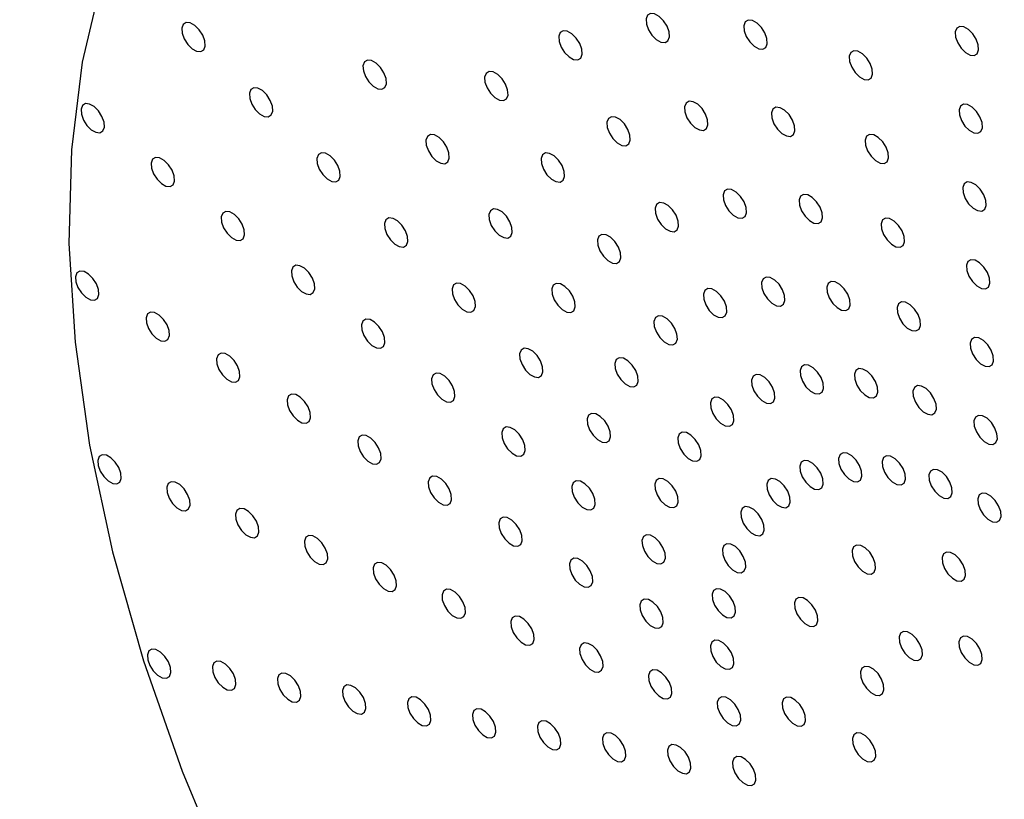
# Model space of a CAD drawing. Units: millimetres. Extents: x 0 to 21001, y 1 to 14850.
# Drawn here: x 12400 to 12474, y 10099 to 10158 of the extents above; entities that cross this region are included whole.
import ezdxf

# ---------------------------------------------------------------- set-up
doc = ezdxf.new("R2010")
doc.units = ezdxf.units.MM
doc.header["$LTSCALE"] = 50

msp = doc.modelspace()

# ---------------------------------------------------------------- linework, layer by layer
at = {"color": 7, "linetype": 'Continuous', "flags": 128}
for points in [[(12406.095, 10160.913), (12404.646, 10154.807), (12403.829, 10148.181), (12403.651, 10141.097), (12404.113, 10133.619), (12405.212, 10125.815), (12406.938, 10117.754), (12409.274, 10109.51), (12412.199, 10101.158), (12415.688, 10092.774), (12419.709, 10084.433), (12424.224, 10076.21), (12429.194, 10068.181), (12434.573, 10060.418), (12440.313, 10052.991), (12446.361, 10045.968), (12452.663, 10039.412), (12459.162, 10033.382), (12465.799, 10027.934)], [(12448.068, 10156.516), (12448.414, 10156.322), (12448.725, 10156.292), (12448.951, 10156.429), (12449.06, 10156.712), (12449.034, 10157.099), (12448.877, 10157.531), (12448.614, 10157.941), (12448.284, 10158.268), (12447.938, 10158.462), (12447.627, 10158.492), (12447.401, 10158.355), (12447.292, 10158.072), (12447.318, 10157.685), (12447.475, 10157.253), (12447.738, 10156.842), (12448.068, 10156.516)], [(12412.956, 10155.825), (12413.302, 10155.632), (12413.612, 10155.601), (12413.839, 10155.738), (12413.948, 10156.022), (12413.922, 10156.409), (12413.765, 10156.84), (12413.502, 10157.251), (12413.172, 10157.578), (12412.825, 10157.771), (12412.515, 10157.802), (12412.289, 10157.665), (12412.18, 10157.381), (12412.206, 10156.994), (12412.362, 10156.562), (12412.626, 10156.152), (12412.956, 10155.825)], [(12455.467, 10156.006), (12455.813, 10155.812), (12456.123, 10155.782), (12456.35, 10155.919), (12456.458, 10156.202), (12456.433, 10156.59), (12456.276, 10157.021), (12456.013, 10157.432), (12455.683, 10157.758), (12455.336, 10157.952), (12455.026, 10157.982), (12454.799, 10157.845), (12454.691, 10157.562), (12454.717, 10157.175), (12454.873, 10156.743), (12455.137, 10156.333), (12455.467, 10156.006)], [(12441.466, 10155.207), (12441.812, 10155.014), (12442.122, 10154.983), (12442.349, 10155.12), (12442.457, 10155.404), (12442.432, 10155.791), (12442.275, 10156.223), (12442.012, 10156.633), (12441.682, 10156.96), (12441.335, 10157.153), (12441.025, 10157.184), (12440.798, 10157.047), (12440.69, 10156.763), (12440.716, 10156.376), (12440.872, 10155.945), (12441.136, 10155.534), (12441.466, 10155.207)], [(12471.454, 10155.534), (12471.801, 10155.341), (12472.111, 10155.31), (12472.337, 10155.447), (12472.446, 10155.731), (12472.42, 10156.118), (12472.264, 10156.549), (12472, 10156.96), (12471.67, 10157.287), (12471.324, 10157.48), (12471.014, 10157.511), (12470.787, 10157.374), (12470.678, 10157.09), (12470.704, 10156.703), (12470.861, 10156.271), (12471.124, 10155.861), (12471.454, 10155.534)], [(12463.437, 10153.693), (12463.783, 10153.5), (12464.093, 10153.469), (12464.32, 10153.606), (12464.429, 10153.89), (12464.403, 10154.277), (12464.246, 10154.709), (12463.983, 10155.119), (12463.653, 10155.446), (12463.306, 10155.639), (12462.996, 10155.67), (12462.77, 10155.533), (12462.661, 10155.249), (12462.687, 10154.862), (12462.843, 10154.431), (12463.107, 10154.02), (12463.437, 10153.693)], [(12426.66, 10152.979), (12427.007, 10152.786), (12427.317, 10152.755), (12427.544, 10152.892), (12427.652, 10153.176), (12427.626, 10153.563), (12427.47, 10153.995), (12427.207, 10154.405), (12426.877, 10154.732), (12426.53, 10154.925), (12426.22, 10154.956), (12425.993, 10154.819), (12425.885, 10154.535), (12425.911, 10154.148), (12426.067, 10153.717), (12426.33, 10153.306), (12426.66, 10152.979)], [(12435.86, 10152.121), (12436.207, 10151.927), (12436.517, 10151.897), (12436.743, 10152.034), (12436.852, 10152.317), (12436.826, 10152.704), (12436.67, 10153.136), (12436.406, 10153.546), (12436.076, 10153.873), (12435.73, 10154.066), (12435.42, 10154.097), (12435.193, 10153.96), (12435.084, 10153.676), (12435.11, 10153.289), (12435.267, 10152.858), (12435.53, 10152.447), (12435.86, 10152.121)], [(12418.066, 10150.896), (12418.412, 10150.703), (12418.723, 10150.672), (12418.949, 10150.809), (12419.058, 10151.093), (12419.032, 10151.48), (12418.875, 10151.911), (12418.612, 10152.322), (12418.282, 10152.649), (12417.936, 10152.842), (12417.625, 10152.873), (12417.399, 10152.736), (12417.29, 10152.452), (12417.316, 10152.065), (12417.473, 10151.633), (12417.736, 10151.223), (12418.066, 10150.896)], [(12405.334, 10149.691), (12405.681, 10149.498), (12405.991, 10149.467), (12406.218, 10149.604), (12406.326, 10149.888), (12406.3, 10150.275), (12406.144, 10150.706), (12405.881, 10151.117), (12405.551, 10151.444), (12405.204, 10151.637), (12404.894, 10151.668), (12404.667, 10151.531), (12404.559, 10151.247), (12404.585, 10150.86), (12404.741, 10150.428), (12405.004, 10150.018), (12405.334, 10149.691)], [(12450.98, 10149.867), (12451.326, 10149.674), (12451.637, 10149.643), (12451.863, 10149.78), (12451.972, 10150.064), (12451.946, 10150.451), (12451.79, 10150.882), (12451.526, 10151.293), (12451.196, 10151.619), (12450.85, 10151.813), (12450.54, 10151.843), (12450.313, 10151.706), (12450.204, 10151.423), (12450.23, 10151.036), (12450.387, 10150.604), (12450.65, 10150.194), (12450.98, 10149.867)], [(12471.736, 10149.649), (12472.083, 10149.455), (12472.393, 10149.425), (12472.62, 10149.562), (12472.728, 10149.845), (12472.702, 10150.232), (12472.546, 10150.664), (12472.283, 10151.074), (12471.953, 10151.401), (12471.606, 10151.594), (12471.296, 10151.625), (12471.069, 10151.488), (12470.961, 10151.204), (12470.987, 10150.817), (12471.143, 10150.386), (12471.406, 10149.975), (12471.736, 10149.649)], [(12457.557, 10149.414), (12457.903, 10149.22), (12458.213, 10149.19), (12458.44, 10149.327), (12458.549, 10149.61), (12458.523, 10149.997), (12458.366, 10150.429), (12458.103, 10150.84), (12457.773, 10151.166), (12457.426, 10151.36), (12457.116, 10151.39), (12456.889, 10151.253), (12456.781, 10150.97), (12456.807, 10150.583), (12456.963, 10150.151), (12457.227, 10149.741), (12457.557, 10149.414)], [(12445.111, 10148.704), (12445.458, 10148.511), (12445.768, 10148.48), (12445.995, 10148.617), (12446.103, 10148.901), (12446.077, 10149.288), (12445.921, 10149.719), (12445.657, 10150.13), (12445.327, 10150.456), (12444.981, 10150.65), (12444.671, 10150.68), (12444.444, 10150.543), (12444.335, 10150.26), (12444.361, 10149.873), (12444.518, 10149.441), (12444.781, 10149.031), (12445.111, 10148.704)], [(12464.641, 10147.358), (12464.988, 10147.165), (12465.298, 10147.134), (12465.525, 10147.271), (12465.633, 10147.555), (12465.607, 10147.942), (12465.451, 10148.374), (12465.187, 10148.784), (12464.857, 10149.111), (12464.511, 10149.304), (12464.201, 10149.335), (12463.974, 10149.198), (12463.865, 10148.914), (12463.891, 10148.527), (12464.048, 10148.096), (12464.311, 10147.685), (12464.641, 10147.358)], [(12431.422, 10147.349), (12431.769, 10147.156), (12432.079, 10147.125), (12432.305, 10147.262), (12432.414, 10147.546), (12432.388, 10147.933), (12432.232, 10148.364), (12431.968, 10148.775), (12431.638, 10149.102), (12431.292, 10149.295), (12430.982, 10149.326), (12430.755, 10149.189), (12430.646, 10148.905), (12430.672, 10148.518), (12430.829, 10148.086), (12431.092, 10147.676), (12431.422, 10147.349)], [(12423.176, 10145.967), (12423.523, 10145.774), (12423.833, 10145.743), (12424.059, 10145.88), (12424.168, 10146.164), (12424.142, 10146.551), (12423.986, 10146.982), (12423.722, 10147.393), (12423.392, 10147.72), (12423.046, 10147.913), (12422.736, 10147.944), (12422.509, 10147.807), (12422.4, 10147.523), (12422.426, 10147.136), (12422.583, 10146.704), (12422.846, 10146.294), (12423.176, 10145.967)], [(12440.129, 10145.96), (12440.475, 10145.767), (12440.785, 10145.736), (12441.012, 10145.873), (12441.121, 10146.157), (12441.095, 10146.544), (12440.938, 10146.975), (12440.675, 10147.386), (12440.345, 10147.713), (12439.998, 10147.906), (12439.688, 10147.937), (12439.462, 10147.8), (12439.353, 10147.516), (12439.379, 10147.129), (12439.535, 10146.697), (12439.799, 10146.287), (12440.129, 10145.96)], [(12410.638, 10145.613), (12410.984, 10145.42), (12411.294, 10145.389), (12411.521, 10145.526), (12411.63, 10145.81), (12411.604, 10146.197), (12411.447, 10146.628), (12411.184, 10147.039), (12410.854, 10147.366), (12410.507, 10147.559), (12410.197, 10147.59), (12409.971, 10147.453), (12409.862, 10147.169), (12409.888, 10146.782), (12410.044, 10146.351), (12410.308, 10145.94), (12410.638, 10145.613)], [(12472.019, 10143.763), (12472.365, 10143.569), (12472.675, 10143.539), (12472.902, 10143.676), (12473.011, 10143.959), (12472.985, 10144.347), (12472.828, 10144.778), (12472.565, 10145.189), (12472.235, 10145.515), (12471.888, 10145.709), (12471.578, 10145.739), (12471.352, 10145.602), (12471.243, 10145.319), (12471.269, 10144.932), (12471.425, 10144.5), (12471.689, 10144.09), (12472.019, 10143.763)], [(12453.892, 10143.218), (12454.239, 10143.025), (12454.549, 10142.994), (12454.776, 10143.131), (12454.884, 10143.415), (12454.858, 10143.802), (12454.702, 10144.234), (12454.438, 10144.644), (12454.108, 10144.971), (12453.762, 10145.164), (12453.452, 10145.195), (12453.225, 10145.058), (12453.116, 10144.774), (12453.142, 10144.387), (12453.299, 10143.956), (12453.562, 10143.545), (12453.892, 10143.218)], [(12448.757, 10142.201), (12449.104, 10142.007), (12449.414, 10141.977), (12449.64, 10142.114), (12449.749, 10142.397), (12449.723, 10142.784), (12449.567, 10143.216), (12449.303, 10143.626), (12448.973, 10143.953), (12448.627, 10144.147), (12448.317, 10144.177), (12448.09, 10144.04), (12447.981, 10143.757), (12448.007, 10143.37), (12448.164, 10142.938), (12448.427, 10142.527), (12448.757, 10142.201)], [(12459.647, 10142.822), (12459.993, 10142.628), (12460.303, 10142.598), (12460.53, 10142.735), (12460.639, 10143.018), (12460.613, 10143.405), (12460.456, 10143.837), (12460.193, 10144.247), (12459.863, 10144.574), (12459.516, 10144.768), (12459.206, 10144.798), (12458.98, 10144.661), (12458.871, 10144.378), (12458.897, 10143.991), (12459.053, 10143.559), (12459.317, 10143.149), (12459.647, 10142.822)], [(12415.941, 10141.535), (12416.288, 10141.342), (12416.598, 10141.311), (12416.824, 10141.448), (12416.933, 10141.732), (12416.907, 10142.119), (12416.751, 10142.551), (12416.487, 10142.961), (12416.157, 10143.288), (12415.811, 10143.481), (12415.501, 10143.512), (12415.274, 10143.375), (12415.165, 10143.091), (12415.191, 10142.704), (12415.348, 10142.273), (12415.611, 10141.862), (12415.941, 10141.535)], [(12436.184, 10141.719), (12436.53, 10141.526), (12436.84, 10141.495), (12437.067, 10141.632), (12437.176, 10141.916), (12437.15, 10142.303), (12436.993, 10142.734), (12436.73, 10143.145), (12436.4, 10143.471), (12436.053, 10143.665), (12435.743, 10143.695), (12435.517, 10143.558), (12435.408, 10143.275), (12435.434, 10142.888), (12435.59, 10142.456), (12435.854, 10142.046), (12436.184, 10141.719)], [(12428.286, 10141.038), (12428.633, 10140.845), (12428.943, 10140.814), (12429.169, 10140.951), (12429.278, 10141.235), (12429.252, 10141.622), (12429.096, 10142.053), (12428.832, 10142.464), (12428.502, 10142.791), (12428.156, 10142.984), (12427.846, 10143.015), (12427.619, 10142.878), (12427.51, 10142.594), (12427.536, 10142.207), (12427.693, 10141.775), (12427.956, 10141.365), (12428.286, 10141.038)], [(12465.846, 10141.023), (12466.192, 10140.83), (12466.502, 10140.799), (12466.729, 10140.936), (12466.838, 10141.22), (12466.812, 10141.607), (12466.655, 10142.038), (12466.392, 10142.449), (12466.062, 10142.776), (12465.715, 10142.969), (12465.405, 10143), (12465.179, 10142.863), (12465.07, 10142.579), (12465.096, 10142.192), (12465.252, 10141.76), (12465.516, 10141.35), (12465.846, 10141.023)], [(12444.397, 10139.8), (12444.744, 10139.606), (12445.054, 10139.576), (12445.281, 10139.713), (12445.389, 10139.996), (12445.363, 10140.383), (12445.207, 10140.815), (12444.943, 10141.226), (12444.613, 10141.552), (12444.267, 10141.746), (12443.957, 10141.776), (12443.73, 10141.639), (12443.622, 10141.356), (12443.647, 10140.969), (12443.804, 10140.537), (12444.067, 10140.127), (12444.397, 10139.8)], [(12472.301, 10137.877), (12472.648, 10137.684), (12472.958, 10137.653), (12473.184, 10137.79), (12473.293, 10138.074), (12473.267, 10138.461), (12473.111, 10138.892), (12472.847, 10139.303), (12472.517, 10139.63), (12472.171, 10139.823), (12471.861, 10139.854), (12471.634, 10139.717), (12471.525, 10139.433), (12471.551, 10139.046), (12471.708, 10138.614), (12471.971, 10138.204), (12472.301, 10137.877)], [(12404.918, 10137.018), (12405.265, 10136.824), (12405.575, 10136.794), (12405.801, 10136.931), (12405.91, 10137.214), (12405.884, 10137.601), (12405.728, 10138.033), (12405.464, 10138.443), (12405.134, 10138.77), (12404.788, 10138.963), (12404.478, 10138.994), (12404.251, 10138.857), (12404.142, 10138.574), (12404.168, 10138.186), (12404.325, 10137.755), (12404.588, 10137.344), (12404.918, 10137.018)], [(12421.244, 10137.457), (12421.591, 10137.264), (12421.901, 10137.233), (12422.128, 10137.37), (12422.236, 10137.654), (12422.21, 10138.041), (12422.054, 10138.473), (12421.791, 10138.883), (12421.461, 10139.21), (12421.114, 10139.403), (12420.804, 10139.434), (12420.577, 10139.297), (12420.469, 10139.013), (12420.494, 10138.626), (12420.651, 10138.195), (12420.914, 10137.784), (12421.244, 10137.457)], [(12456.804, 10136.57), (12457.151, 10136.376), (12457.461, 10136.346), (12457.688, 10136.483), (12457.796, 10136.766), (12457.77, 10137.153), (12457.614, 10137.585), (12457.351, 10137.995), (12457.021, 10138.322), (12456.674, 10138.515), (12456.364, 10138.546), (12456.137, 10138.409), (12456.029, 10138.125), (12456.054, 10137.738), (12456.211, 10137.307), (12456.474, 10136.896), (12456.804, 10136.57)], [(12461.737, 10136.23), (12462.083, 10136.036), (12462.393, 10136.006), (12462.62, 10136.143), (12462.729, 10136.426), (12462.703, 10136.813), (12462.546, 10137.245), (12462.283, 10137.655), (12461.953, 10137.982), (12461.606, 10138.176), (12461.296, 10138.206), (12461.07, 10138.069), (12460.961, 10137.786), (12460.987, 10137.399), (12461.143, 10136.967), (12461.407, 10136.557), (12461.737, 10136.23)], [(12433.396, 10136.109), (12433.743, 10135.916), (12434.053, 10135.885), (12434.28, 10136.022), (12434.388, 10136.306), (12434.362, 10136.693), (12434.206, 10137.124), (12433.942, 10137.535), (12433.612, 10137.862), (12433.266, 10138.055), (12432.956, 10138.086), (12432.729, 10137.949), (12432.62, 10137.665), (12432.646, 10137.278), (12432.803, 10136.846), (12433.066, 10136.436), (12433.396, 10136.109)], [(12440.945, 10136.089), (12441.292, 10135.895), (12441.602, 10135.865), (12441.829, 10136.002), (12441.937, 10136.285), (12441.912, 10136.672), (12441.755, 10137.104), (12441.492, 10137.514), (12441.162, 10137.841), (12440.815, 10138.035), (12440.505, 10138.065), (12440.278, 10137.928), (12440.17, 10137.645), (12440.196, 10137.258), (12440.352, 10136.826), (12440.615, 10136.416), (12440.945, 10136.089)], [(12452.403, 10135.697), (12452.749, 10135.504), (12453.059, 10135.473), (12453.286, 10135.61), (12453.395, 10135.894), (12453.369, 10136.281), (12453.212, 10136.713), (12452.949, 10137.123), (12452.619, 10137.45), (12452.272, 10137.643), (12451.962, 10137.674), (12451.736, 10137.537), (12451.627, 10137.253), (12451.653, 10136.866), (12451.809, 10136.435), (12452.073, 10136.024), (12452.403, 10135.697)], [(12467.05, 10134.688), (12467.397, 10134.495), (12467.707, 10134.464), (12467.934, 10134.601), (12468.042, 10134.885), (12468.016, 10135.272), (12467.86, 10135.703), (12467.596, 10136.114), (12467.266, 10136.441), (12466.92, 10136.634), (12466.61, 10136.665), (12466.383, 10136.528), (12466.275, 10136.244), (12466.3, 10135.857), (12466.457, 10135.425), (12466.72, 10135.015), (12467.05, 10134.688)], [(12410.253, 10133.915), (12410.6, 10133.721), (12410.91, 10133.691), (12411.137, 10133.827), (12411.245, 10134.111), (12411.219, 10134.498), (12411.063, 10134.93), (12410.8, 10135.34), (12410.47, 10135.667), (12410.123, 10135.86), (12409.813, 10135.891), (12409.586, 10135.754), (12409.478, 10135.47), (12409.504, 10135.083), (12409.66, 10134.652), (12409.923, 10134.241), (12410.253, 10133.915)], [(12426.548, 10133.379), (12426.894, 10133.186), (12427.204, 10133.155), (12427.431, 10133.292), (12427.54, 10133.576), (12427.514, 10133.963), (12427.357, 10134.395), (12427.094, 10134.805), (12426.764, 10135.132), (12426.417, 10135.325), (12426.107, 10135.356), (12425.88, 10135.219), (12425.772, 10134.935), (12425.798, 10134.548), (12425.954, 10134.117), (12426.218, 10133.706), (12426.548, 10133.379)], [(12448.666, 10133.64), (12449.012, 10133.446), (12449.323, 10133.416), (12449.549, 10133.552), (12449.658, 10133.836), (12449.632, 10134.223), (12449.475, 10134.655), (12449.212, 10135.065), (12448.882, 10135.392), (12448.536, 10135.585), (12448.225, 10135.616), (12447.999, 10135.479), (12447.89, 10135.195), (12447.916, 10134.808), (12448.073, 10134.377), (12448.336, 10133.966), (12448.666, 10133.64)], [(12472.583, 10131.991), (12472.93, 10131.798), (12473.24, 10131.768), (12473.467, 10131.904), (12473.575, 10132.188), (12473.549, 10132.575), (12473.393, 10133.007), (12473.13, 10133.417), (12472.8, 10133.744), (12472.453, 10133.937), (12472.143, 10133.968), (12471.916, 10133.831), (12471.808, 10133.547), (12471.834, 10133.16), (12471.99, 10132.729), (12472.253, 10132.318), (12472.583, 10131.991)], [(12438.506, 10131.18), (12438.853, 10130.987), (12439.163, 10130.956), (12439.39, 10131.093), (12439.498, 10131.377), (12439.472, 10131.764), (12439.316, 10132.195), (12439.053, 10132.606), (12438.723, 10132.933), (12438.376, 10133.126), (12438.066, 10133.157), (12437.839, 10133.02), (12437.731, 10132.736), (12437.757, 10132.349), (12437.913, 10131.917), (12438.176, 10131.507), (12438.506, 10131.18)], [(12415.589, 10130.811), (12415.935, 10130.618), (12416.245, 10130.587), (12416.472, 10130.724), (12416.581, 10131.008), (12416.555, 10131.395), (12416.398, 10131.827), (12416.135, 10132.237), (12415.805, 10132.564), (12415.458, 10132.757), (12415.148, 10132.788), (12414.922, 10132.651), (12414.813, 10132.367), (12414.839, 10131.98), (12414.995, 10131.549), (12415.259, 10131.138), (12415.589, 10130.811)], [(12445.707, 10130.459), (12446.054, 10130.265), (12446.364, 10130.235), (12446.591, 10130.372), (12446.699, 10130.655), (12446.673, 10131.042), (12446.517, 10131.474), (12446.253, 10131.884), (12445.923, 10132.211), (12445.577, 10132.404), (12445.267, 10132.435), (12445.04, 10132.298), (12444.931, 10132.014), (12444.957, 10131.627), (12445.114, 10131.196), (12445.377, 10130.785), (12445.707, 10130.459)], [(12459.717, 10129.921), (12460.063, 10129.727), (12460.373, 10129.697), (12460.6, 10129.834), (12460.708, 10130.117), (12460.683, 10130.505), (12460.526, 10130.936), (12460.263, 10131.347), (12459.933, 10131.673), (12459.586, 10131.867), (12459.276, 10131.897), (12459.049, 10131.76), (12458.941, 10131.477), (12458.967, 10131.09), (12459.123, 10130.658), (12459.387, 10130.248), (12459.717, 10129.921)], [(12463.827, 10129.638), (12464.173, 10129.444), (12464.484, 10129.414), (12464.71, 10129.551), (12464.819, 10129.834), (12464.793, 10130.221), (12464.636, 10130.653), (12464.373, 10131.063), (12464.043, 10131.39), (12463.697, 10131.584), (12463.386, 10131.614), (12463.16, 10131.477), (12463.051, 10131.194), (12463.077, 10130.807), (12463.234, 10130.375), (12463.497, 10129.964), (12463.827, 10129.638)], [(12431.851, 10129.301), (12432.197, 10129.108), (12432.508, 10129.077), (12432.734, 10129.214), (12432.843, 10129.498), (12432.817, 10129.885), (12432.66, 10130.317), (12432.397, 10130.727), (12432.067, 10131.054), (12431.721, 10131.247), (12431.41, 10131.278), (12431.184, 10131.141), (12431.075, 10130.857), (12431.101, 10130.47), (12431.258, 10130.039), (12431.521, 10129.628), (12431.851, 10129.301)], [(12456.049, 10129.194), (12456.395, 10129.001), (12456.705, 10128.97), (12456.932, 10129.107), (12457.041, 10129.391), (12457.015, 10129.778), (12456.858, 10130.209), (12456.595, 10130.62), (12456.265, 10130.946), (12455.918, 10131.14), (12455.608, 10131.17), (12455.381, 10131.034), (12455.273, 10130.75), (12455.299, 10130.363), (12455.455, 10129.931), (12455.719, 10129.521), (12456.049, 10129.194)], [(12468.255, 10128.353), (12468.601, 10128.16), (12468.911, 10128.129), (12469.138, 10128.266), (12469.247, 10128.55), (12469.221, 10128.937), (12469.064, 10129.368), (12468.801, 10129.779), (12468.471, 10130.105), (12468.124, 10130.299), (12467.814, 10130.329), (12467.588, 10130.192), (12467.479, 10129.909), (12467.505, 10129.522), (12467.661, 10129.09), (12467.925, 10128.68), (12468.255, 10128.353)], [(12420.924, 10127.708), (12421.271, 10127.515), (12421.581, 10127.484), (12421.807, 10127.621), (12421.916, 10127.905), (12421.89, 10128.292), (12421.734, 10128.724), (12421.47, 10129.134), (12421.14, 10129.461), (12420.794, 10129.654), (12420.484, 10129.685), (12420.257, 10129.548), (12420.148, 10129.264), (12420.174, 10128.877), (12420.331, 10128.446), (12420.594, 10128.035), (12420.924, 10127.708)], [(12452.934, 10127.479), (12453.281, 10127.286), (12453.591, 10127.255), (12453.818, 10127.392), (12453.926, 10127.676), (12453.901, 10128.063), (12453.744, 10128.494), (12453.481, 10128.905), (12453.151, 10129.232), (12452.804, 10129.425), (12452.494, 10129.456), (12452.267, 10129.319), (12452.159, 10129.035), (12452.185, 10128.648), (12452.341, 10128.216), (12452.604, 10127.806), (12452.934, 10127.479)], [(12443.617, 10126.251), (12443.963, 10126.058), (12444.273, 10126.027), (12444.5, 10126.164), (12444.609, 10126.448), (12444.583, 10126.835), (12444.426, 10127.266), (12444.163, 10127.677), (12443.833, 10128.004), (12443.486, 10128.197), (12443.176, 10128.228), (12442.949, 10128.091), (12442.841, 10127.807), (12442.867, 10127.42), (12443.023, 10126.988), (12443.287, 10126.578), (12443.617, 10126.251)], [(12472.866, 10126.106), (12473.212, 10125.912), (12473.522, 10125.882), (12473.749, 10126.019), (12473.858, 10126.302), (12473.832, 10126.689), (12473.675, 10127.121), (12473.412, 10127.531), (12473.082, 10127.858), (12472.735, 10128.052), (12472.425, 10128.082), (12472.199, 10127.945), (12472.09, 10127.662), (12472.116, 10127.275), (12472.272, 10126.843), (12472.536, 10126.433), (12472.866, 10126.106)], [(12437.154, 10125.223), (12437.501, 10125.03), (12437.811, 10124.999), (12438.038, 10125.136), (12438.146, 10125.42), (12438.12, 10125.807), (12437.964, 10126.239), (12437.7, 10126.649), (12437.37, 10126.976), (12437.024, 10127.169), (12436.714, 10127.2), (12436.487, 10127.063), (12436.378, 10126.779), (12436.404, 10126.392), (12436.561, 10125.961), (12436.824, 10125.55), (12437.154, 10125.223)], [(12426.259, 10124.605), (12426.606, 10124.412), (12426.916, 10124.381), (12427.143, 10124.518), (12427.251, 10124.802), (12427.225, 10125.189), (12427.069, 10125.62), (12426.806, 10126.031), (12426.476, 10126.358), (12426.129, 10126.551), (12425.819, 10126.582), (12425.592, 10126.445), (12425.484, 10126.161), (12425.51, 10125.774), (12425.666, 10125.342), (12425.929, 10124.932), (12426.259, 10124.605)], [(12450.469, 10124.828), (12450.815, 10124.635), (12451.126, 10124.604), (12451.352, 10124.741), (12451.461, 10125.025), (12451.435, 10125.412), (12451.278, 10125.844), (12451.015, 10126.254), (12450.685, 10126.581), (12450.339, 10126.774), (12450.028, 10126.805), (12449.802, 10126.668), (12449.693, 10126.384), (12449.719, 10125.997), (12449.876, 10125.566), (12450.139, 10125.155), (12450.469, 10124.828)], [(12406.609, 10123.118), (12406.956, 10122.925), (12407.266, 10122.894), (12407.492, 10123.031), (12407.601, 10123.315), (12407.575, 10123.702), (12407.419, 10124.133), (12407.155, 10124.544), (12406.825, 10124.871), (12406.479, 10125.064), (12406.169, 10125.095), (12405.942, 10124.958), (12405.833, 10124.674), (12405.859, 10124.287), (12406.016, 10123.855), (12406.279, 10123.445), (12406.609, 10123.118)], [(12462.629, 10123.272), (12462.975, 10123.079), (12463.285, 10123.048), (12463.512, 10123.185), (12463.621, 10123.469), (12463.595, 10123.856), (12463.438, 10124.287), (12463.175, 10124.698), (12462.845, 10125.025), (12462.498, 10125.218), (12462.188, 10125.249), (12461.962, 10125.112), (12461.853, 10124.828), (12461.879, 10124.441), (12462.035, 10124.009), (12462.299, 10123.599), (12462.629, 10123.272)], [(12465.917, 10123.046), (12466.263, 10122.852), (12466.574, 10122.822), (12466.8, 10122.959), (12466.909, 10123.242), (12466.883, 10123.629), (12466.726, 10124.061), (12466.463, 10124.471), (12466.133, 10124.798), (12465.787, 10124.991), (12465.476, 10125.022), (12465.25, 10124.885), (12465.141, 10124.602), (12465.167, 10124.214), (12465.324, 10123.783), (12465.587, 10123.372), (12465.917, 10123.046)], [(12459.694, 10122.691), (12460.041, 10122.497), (12460.351, 10122.467), (12460.578, 10122.604), (12460.686, 10122.887), (12460.66, 10123.274), (12460.504, 10123.706), (12460.24, 10124.116), (12459.91, 10124.443), (12459.564, 10124.637), (12459.254, 10124.667), (12459.027, 10124.53), (12458.919, 10124.247), (12458.944, 10123.86), (12459.101, 10123.428), (12459.364, 10123.017), (12459.694, 10122.691)], [(12431.595, 10121.502), (12431.941, 10121.309), (12432.251, 10121.278), (12432.478, 10121.415), (12432.587, 10121.699), (12432.561, 10122.086), (12432.404, 10122.517), (12432.141, 10122.928), (12431.811, 10123.255), (12431.464, 10123.448), (12431.154, 10123.479), (12430.928, 10123.342), (12430.819, 10123.058), (12430.845, 10122.671), (12431.001, 10122.239), (12431.265, 10121.829), (12431.595, 10121.502)], [(12448.727, 10121.322), (12449.073, 10121.129), (12449.383, 10121.098), (12449.61, 10121.235), (12449.719, 10121.519), (12449.693, 10121.906), (12449.536, 10122.337), (12449.273, 10122.748), (12448.943, 10123.075), (12448.596, 10123.268), (12448.286, 10123.299), (12448.06, 10123.162), (12447.951, 10122.878), (12447.977, 10122.491), (12448.133, 10122.06), (12448.397, 10121.649), (12448.727, 10121.322)], [(12457.203, 10121.319), (12457.55, 10121.125), (12457.86, 10121.095), (12458.086, 10121.232), (12458.195, 10121.515), (12458.169, 10121.902), (12458.013, 10122.334), (12457.749, 10122.744), (12457.419, 10123.071), (12457.073, 10123.265), (12456.763, 10123.295), (12456.536, 10123.158), (12456.427, 10122.875), (12456.453, 10122.488), (12456.61, 10122.056), (12456.873, 10121.646), (12457.203, 10121.319)], [(12469.459, 10122.018), (12469.806, 10121.824), (12470.116, 10121.794), (12470.343, 10121.931), (12470.451, 10122.214), (12470.425, 10122.601), (12470.269, 10123.033), (12470.005, 10123.444), (12469.675, 10123.77), (12469.329, 10123.964), (12469.019, 10123.994), (12468.792, 10123.857), (12468.684, 10123.574), (12468.709, 10123.187), (12468.866, 10122.755), (12469.129, 10122.345), (12469.459, 10122.018)], [(12411.814, 10121.084), (12412.161, 10120.891), (12412.471, 10120.86), (12412.698, 10120.997), (12412.806, 10121.281), (12412.78, 10121.668), (12412.624, 10122.1), (12412.361, 10122.51), (12412.031, 10122.837), (12411.684, 10123.03), (12411.374, 10123.061), (12411.147, 10122.924), (12411.039, 10122.64), (12411.064, 10122.253), (12411.221, 10121.822), (12411.484, 10121.411), (12411.814, 10121.084)], [(12442.458, 10121.145), (12442.804, 10120.952), (12443.114, 10120.921), (12443.341, 10121.058), (12443.45, 10121.342), (12443.424, 10121.729), (12443.267, 10122.161), (12443.004, 10122.571), (12442.674, 10122.898), (12442.327, 10123.091), (12442.017, 10123.122), (12441.79, 10122.985), (12441.682, 10122.701), (12441.708, 10122.314), (12441.864, 10121.883), (12442.128, 10121.472), (12442.458, 10121.145)], [(12473.148, 10120.22), (12473.495, 10120.027), (12473.805, 10119.996), (12474.031, 10120.133), (12474.14, 10120.417), (12474.114, 10120.804), (12473.958, 10121.235), (12473.694, 10121.646), (12473.364, 10121.973), (12473.018, 10122.166), (12472.708, 10122.197), (12472.481, 10122.06), (12472.372, 10121.776), (12472.398, 10121.389), (12472.555, 10120.957), (12472.818, 10120.547), (12473.148, 10120.22)], [(12455.231, 10119.198), (12455.577, 10119.005), (12455.887, 10118.974), (12456.114, 10119.111), (12456.223, 10119.395), (12456.197, 10119.782), (12456.04, 10120.213), (12455.777, 10120.624), (12455.447, 10120.951), (12455.1, 10121.144), (12454.79, 10121.175), (12454.563, 10121.038), (12454.455, 10120.754), (12454.481, 10120.367), (12454.637, 10119.935), (12454.901, 10119.525), (12455.231, 10119.198)], [(12417.02, 10119.05), (12417.366, 10118.857), (12417.676, 10118.826), (12417.903, 10118.963), (12418.012, 10119.247), (12417.986, 10119.634), (12417.829, 10120.066), (12417.566, 10120.476), (12417.236, 10120.803), (12416.889, 10120.996), (12416.579, 10121.027), (12416.352, 10120.89), (12416.244, 10120.606), (12416.27, 10120.219), (12416.426, 10119.788), (12416.69, 10119.377), (12417.02, 10119.05)], [(12436.93, 10118.399), (12437.277, 10118.206), (12437.587, 10118.175), (12437.813, 10118.312), (12437.922, 10118.596), (12437.896, 10118.983), (12437.74, 10119.414), (12437.476, 10119.825), (12437.146, 10120.152), (12436.8, 10120.345), (12436.49, 10120.375), (12436.263, 10120.239), (12436.154, 10119.955), (12436.18, 10119.568), (12436.337, 10119.136), (12436.6, 10118.726), (12436.93, 10118.399)], [(12422.225, 10117.016), (12422.571, 10116.823), (12422.882, 10116.793), (12423.108, 10116.929), (12423.217, 10117.213), (12423.191, 10117.6), (12423.034, 10118.032), (12422.771, 10118.442), (12422.441, 10118.769), (12422.095, 10118.962), (12421.784, 10118.993), (12421.558, 10118.856), (12421.449, 10118.572), (12421.475, 10118.185), (12421.632, 10117.754), (12421.895, 10117.343), (12422.225, 10117.016)], [(12447.761, 10117.067), (12448.107, 10116.874), (12448.418, 10116.843), (12448.644, 10116.98), (12448.753, 10117.264), (12448.727, 10117.651), (12448.57, 10118.083), (12448.307, 10118.493), (12447.977, 10118.82), (12447.631, 10119.013), (12447.32, 10119.044), (12447.094, 10118.907), (12446.985, 10118.623), (12447.011, 10118.236), (12447.168, 10117.805), (12447.431, 10117.394), (12447.761, 10117.067)], [(12453.837, 10116.393), (12454.183, 10116.2), (12454.493, 10116.169), (12454.72, 10116.306), (12454.829, 10116.59), (12454.803, 10116.977), (12454.646, 10117.409), (12454.383, 10117.819), (12454.053, 10118.146), (12453.707, 10118.339), (12453.396, 10118.37), (12453.17, 10118.233), (12453.061, 10117.949), (12453.087, 10117.562), (12453.243, 10117.131), (12453.507, 10116.72), (12453.837, 10116.393)], [(12463.659, 10116.294), (12464.005, 10116.1), (12464.315, 10116.07), (12464.542, 10116.207), (12464.651, 10116.49), (12464.625, 10116.877), (12464.468, 10117.309), (12464.205, 10117.719), (12463.875, 10118.046), (12463.528, 10118.239), (12463.218, 10118.27), (12462.991, 10118.133), (12462.883, 10117.849), (12462.909, 10117.462), (12463.065, 10117.031), (12463.329, 10116.62), (12463.659, 10116.294)], [(12470.455, 10115.763), (12470.801, 10115.57), (12471.111, 10115.539), (12471.338, 10115.676), (12471.446, 10115.959), (12471.421, 10116.347), (12471.264, 10116.778), (12471.001, 10117.189), (12470.671, 10117.515), (12470.324, 10117.709), (12470.014, 10117.739), (12469.787, 10117.602), (12469.679, 10117.319), (12469.705, 10116.932), (12469.861, 10116.5), (12470.125, 10116.09), (12470.455, 10115.763)], [(12427.43, 10114.983), (12427.777, 10114.789), (12428.087, 10114.759), (12428.313, 10114.896), (12428.422, 10115.179), (12428.396, 10115.566), (12428.24, 10115.998), (12427.976, 10116.408), (12427.646, 10116.735), (12427.3, 10116.928), (12426.99, 10116.959), (12426.763, 10116.822), (12426.654, 10116.538), (12426.68, 10116.151), (12426.837, 10115.72), (12427.1, 10115.309), (12427.43, 10114.983)], [(12442.265, 10115.296), (12442.612, 10115.103), (12442.922, 10115.072), (12443.149, 10115.209), (12443.257, 10115.493), (12443.231, 10115.88), (12443.075, 10116.311), (12442.812, 10116.722), (12442.482, 10117.048), (12442.135, 10117.242), (12441.825, 10117.272), (12441.598, 10117.135), (12441.49, 10116.852), (12441.515, 10116.465), (12441.672, 10116.033), (12441.935, 10115.623), (12442.265, 10115.296)], [(12432.635, 10112.949), (12432.982, 10112.755), (12433.292, 10112.725), (12433.519, 10112.862), (12433.627, 10113.145), (12433.601, 10113.532), (12433.445, 10113.964), (12433.182, 10114.374), (12432.852, 10114.701), (12432.505, 10114.895), (12432.195, 10114.925), (12431.968, 10114.788), (12431.86, 10114.505), (12431.885, 10114.118), (12432.042, 10113.686), (12432.305, 10113.275), (12432.635, 10112.949)], [(12453.064, 10112.989), (12453.411, 10112.796), (12453.721, 10112.765), (12453.947, 10112.902), (12454.056, 10113.186), (12454.03, 10113.573), (12453.874, 10114.005), (12453.61, 10114.415), (12453.28, 10114.742), (12452.934, 10114.935), (12452.624, 10114.966), (12452.397, 10114.829), (12452.288, 10114.545), (12452.314, 10114.158), (12452.471, 10113.727), (12452.734, 10113.316), (12453.064, 10112.989)], [(12447.601, 10112.193), (12447.947, 10111.999), (12448.257, 10111.969), (12448.484, 10112.106), (12448.593, 10112.389), (12448.567, 10112.776), (12448.41, 10113.208), (12448.147, 10113.619), (12447.817, 10113.945), (12447.47, 10114.139), (12447.16, 10114.169), (12446.934, 10114.032), (12446.825, 10113.749), (12446.851, 10113.362), (12447.007, 10112.93), (12447.271, 10112.52), (12447.601, 10112.193)], [(12459.295, 10112.33), (12459.642, 10112.137), (12459.952, 10112.106), (12460.179, 10112.243), (12460.287, 10112.527), (12460.261, 10112.914), (12460.105, 10113.346), (12459.841, 10113.756), (12459.511, 10114.083), (12459.165, 10114.276), (12458.855, 10114.307), (12458.628, 10114.17), (12458.52, 10113.886), (12458.545, 10113.499), (12458.702, 10113.068), (12458.965, 10112.657), (12459.295, 10112.33)], [(12437.841, 10110.915), (12438.187, 10110.721), (12438.497, 10110.691), (12438.724, 10110.828), (12438.833, 10111.111), (12438.807, 10111.498), (12438.65, 10111.93), (12438.387, 10112.34), (12438.057, 10112.667), (12437.71, 10112.861), (12437.4, 10112.891), (12437.173, 10112.754), (12437.065, 10112.471), (12437.091, 10112.084), (12437.247, 10111.652), (12437.511, 10111.242), (12437.841, 10110.915)], [(12467.198, 10109.755), (12467.545, 10109.561), (12467.855, 10109.531), (12468.082, 10109.668), (12468.19, 10109.951), (12468.164, 10110.338), (12468.008, 10110.77), (12467.744, 10111.181), (12467.414, 10111.507), (12467.068, 10111.701), (12466.758, 10111.731), (12466.531, 10111.594), (12466.422, 10111.311), (12466.448, 10110.924), (12466.605, 10110.492), (12466.868, 10110.082), (12467.198, 10109.755)], [(12471.729, 10109.401), (12472.075, 10109.208), (12472.385, 10109.177), (12472.612, 10109.314), (12472.721, 10109.598), (12472.695, 10109.985), (12472.538, 10110.416), (12472.275, 10110.827), (12471.945, 10111.154), (12471.598, 10111.347), (12471.288, 10111.377), (12471.062, 10111.241), (12470.953, 10110.957), (12470.979, 10110.57), (12471.135, 10110.138), (12471.399, 10109.728), (12471.729, 10109.401)], [(12443.046, 10108.881), (12443.392, 10108.687), (12443.703, 10108.657), (12443.929, 10108.794), (12444.038, 10109.077), (12444.012, 10109.464), (12443.855, 10109.896), (12443.592, 10110.307), (12443.262, 10110.633), (12442.916, 10110.827), (12442.605, 10110.857), (12442.379, 10110.72), (12442.27, 10110.437), (12442.296, 10110.05), (12442.453, 10109.618), (12442.716, 10109.208), (12443.046, 10108.881)], [(12452.936, 10109.09), (12453.283, 10108.896), (12453.593, 10108.866), (12453.819, 10109.003), (12453.928, 10109.286), (12453.902, 10109.673), (12453.746, 10110.105), (12453.482, 10110.515), (12453.152, 10110.842), (12452.806, 10111.036), (12452.496, 10111.066), (12452.269, 10110.929), (12452.16, 10110.646), (12452.186, 10110.259), (12452.343, 10109.827), (12452.606, 10109.417), (12452.936, 10109.09)], [(12410.356, 10108.415), (12410.703, 10108.222), (12411.013, 10108.192), (12411.24, 10108.328), (12411.348, 10108.612), (12411.322, 10108.999), (12411.166, 10109.431), (12410.902, 10109.841), (12410.572, 10110.168), (12410.226, 10110.361), (12409.916, 10110.392), (12409.689, 10110.255), (12409.58, 10109.971), (12409.606, 10109.584), (12409.763, 10109.153), (12410.026, 10108.742), (12410.356, 10108.415)], [(12415.273, 10107.513), (12415.62, 10107.319), (12415.93, 10107.289), (12416.157, 10107.426), (12416.265, 10107.709), (12416.239, 10108.096), (12416.083, 10108.528), (12415.819, 10108.938), (12415.489, 10109.265), (12415.143, 10109.458), (12414.833, 10109.489), (12414.606, 10109.352), (12414.497, 10109.068), (12414.523, 10108.681), (12414.68, 10108.25), (12414.943, 10107.839), (12415.273, 10107.513)], [(12420.19, 10106.61), (12420.537, 10106.416), (12420.847, 10106.386), (12421.074, 10106.523), (12421.182, 10106.806), (12421.156, 10107.193), (12421, 10107.625), (12420.736, 10108.035), (12420.406, 10108.362), (12420.06, 10108.555), (12419.75, 10108.586), (12419.523, 10108.449), (12419.414, 10108.166), (12419.44, 10107.778), (12419.597, 10107.347), (12419.86, 10106.936), (12420.19, 10106.61)], [(12448.251, 10106.847), (12448.598, 10106.654), (12448.908, 10106.623), (12449.134, 10106.76), (12449.243, 10107.044), (12449.217, 10107.431), (12449.061, 10107.862), (12448.797, 10108.273), (12448.467, 10108.599), (12448.121, 10108.793), (12447.811, 10108.823), (12447.584, 10108.686), (12447.475, 10108.403), (12447.501, 10108.016), (12447.658, 10107.584), (12447.921, 10107.174), (12448.251, 10106.847)], [(12464.289, 10107.113), (12464.636, 10106.919), (12464.946, 10106.889), (12465.173, 10107.026), (12465.281, 10107.309), (12465.255, 10107.696), (12465.099, 10108.128), (12464.835, 10108.538), (12464.505, 10108.865), (12464.159, 10109.059), (12463.849, 10109.089), (12463.622, 10108.952), (12463.514, 10108.669), (12463.539, 10108.282), (12463.696, 10107.85), (12463.959, 10107.44), (12464.289, 10107.113)], [(12425.107, 10105.707), (12425.454, 10105.513), (12425.764, 10105.483), (12425.991, 10105.62), (12426.099, 10105.903), (12426.073, 10106.29), (12425.917, 10106.722), (12425.653, 10107.132), (12425.323, 10107.459), (12424.977, 10107.653), (12424.667, 10107.683), (12424.44, 10107.546), (12424.331, 10107.263), (12424.357, 10106.876), (12424.514, 10106.444), (12424.777, 10106.033), (12425.107, 10105.707)], [(12430.024, 10104.804), (12430.371, 10104.61), (12430.681, 10104.58), (12430.908, 10104.717), (12431.016, 10105), (12430.99, 10105.387), (12430.834, 10105.819), (12430.57, 10106.229), (12430.24, 10106.556), (12429.894, 10106.75), (12429.584, 10106.78), (12429.357, 10106.643), (12429.248, 10106.36), (12429.274, 10105.973), (12429.431, 10105.541), (12429.694, 10105.131), (12430.024, 10104.804)], [(12453.456, 10104.813), (12453.803, 10104.62), (12454.113, 10104.589), (12454.34, 10104.726), (12454.448, 10105.01), (12454.422, 10105.397), (12454.266, 10105.828), (12454.003, 10106.239), (12453.673, 10106.565), (12453.326, 10106.759), (12453.016, 10106.789), (12452.789, 10106.653), (12452.681, 10106.369), (12452.706, 10105.982), (12452.863, 10105.55), (12453.126, 10105.14), (12453.456, 10104.813)], [(12458.364, 10104.781), (12458.711, 10104.588), (12459.021, 10104.557), (12459.248, 10104.694), (12459.356, 10104.978), (12459.33, 10105.365), (12459.174, 10105.797), (12458.91, 10106.207), (12458.58, 10106.534), (12458.234, 10106.727), (12457.924, 10106.758), (12457.697, 10106.621), (12457.588, 10106.337), (12457.614, 10105.95), (12457.771, 10105.519), (12458.034, 10105.108), (12458.364, 10104.781)], [(12434.941, 10103.901), (12435.288, 10103.707), (12435.598, 10103.677), (12435.825, 10103.814), (12435.933, 10104.097), (12435.907, 10104.484), (12435.751, 10104.916), (12435.487, 10105.326), (12435.157, 10105.653), (12434.811, 10105.847), (12434.501, 10105.877), (12434.274, 10105.74), (12434.165, 10105.457), (12434.191, 10105.07), (12434.348, 10104.638), (12434.611, 10104.228), (12434.941, 10103.901)], [(12439.858, 10102.998), (12440.205, 10102.804), (12440.515, 10102.774), (12440.742, 10102.911), (12440.85, 10103.194), (12440.824, 10103.582), (12440.668, 10104.013), (12440.404, 10104.424), (12440.074, 10104.75), (12439.728, 10104.944), (12439.418, 10104.974), (12439.191, 10104.837), (12439.082, 10104.554), (12439.108, 10104.167), (12439.265, 10103.735), (12439.528, 10103.325), (12439.858, 10102.998)], [(12444.775, 10102.095), (12445.122, 10101.902), (12445.432, 10101.871), (12445.659, 10102.008), (12445.767, 10102.292), (12445.741, 10102.679), (12445.585, 10103.11), (12445.321, 10103.521), (12444.991, 10103.847), (12444.645, 10104.041), (12444.335, 10104.071), (12444.108, 10103.934), (12443.999, 10103.651), (12444.025, 10103.264), (12444.182, 10102.832), (12444.445, 10102.422), (12444.775, 10102.095)], [(12463.669, 10102.08), (12464.015, 10101.887), (12464.325, 10101.856), (12464.552, 10101.993), (12464.661, 10102.277), (12464.635, 10102.664), (12464.478, 10103.095), (12464.215, 10103.506), (12463.885, 10103.832), (12463.538, 10104.026), (12463.228, 10104.056), (12463.001, 10103.919), (12462.893, 10103.636), (12462.919, 10103.249), (12463.075, 10102.817), (12463.339, 10102.407), (12463.669, 10102.08)], [(12449.692, 10101.192), (12450.039, 10100.999), (12450.349, 10100.968), (12450.576, 10101.105), (12450.684, 10101.389), (12450.658, 10101.776), (12450.502, 10102.207), (12450.238, 10102.618), (12449.908, 10102.945), (12449.562, 10103.138), (12449.252, 10103.168), (12449.025, 10103.032), (12448.917, 10102.748), (12448.942, 10102.361), (12449.099, 10101.929), (12449.362, 10101.519), (12449.692, 10101.192)], [(12454.609, 10100.289), (12454.956, 10100.096), (12455.266, 10100.065), (12455.493, 10100.202), (12455.601, 10100.486), (12455.575, 10100.873), (12455.419, 10101.304), (12455.155, 10101.715), (12454.825, 10102.042), (12454.479, 10102.235), (12454.169, 10102.266), (12453.942, 10102.129), (12453.834, 10101.845), (12453.859, 10101.458), (12454.016, 10101.026), (12454.279, 10100.616), (12454.609, 10100.289)]]:
    msp.add_lwpolyline(points, dxfattribs=at)
at = {"color": 7, "linetype": 'Continuous'}
msp.add_open_spline([(13897.325, 9186.841), (13891.144, 9182.65), (13873.198, 9170.482), (13843.088, 9150.682), (13806.834, 9127.6), (13770.075, 9104.992), (13732.829, 9082.859), (13695.105, 9061.207), (13656.913, 9040.043), (13618.265, 9019.373), (13579.17, 8999.202), (13539.641, 8979.536), (13499.688, 8960.381), (13459.322, 8941.742), (13418.555, 8923.625), (13377.397, 8906.034), (13335.862, 8888.974), (13293.959, 8872.451), (13251.702, 8856.468), (13209.101, 8841.032), (13166.169, 8826.144), (13122.918, 8811.811), (13079.36, 8798.036), (13035.507, 8784.823), (12991.372, 8772.176), (12946.966, 8760.098), (12902.303, 8748.593), (12857.395, 8737.663), (12812.254, 8727.313), (12766.893, 8717.545), (12721.326, 8708.361), (12675.564, 8699.765), (12629.621, 8691.758), (12583.509, 8684.344), (12537.242, 8677.523), (12490.832, 8671.299), (12444.293, 8665.672), (12397.637, 8660.645), (12350.878, 8656.219), (12304.029, 8652.395), (12257.103, 8649.174), (12210.113, 8646.557), (12163.073, 8644.545), (12115.995, 8643.139), (12068.894, 8642.338), (12021.781, 8642.143), (11974.671, 8642.554), (11927.576, 8643.572), (11880.51, 8645.195), (11833.486, 8647.423), (11786.518, 8650.255), (11739.618, 8653.692), (11692.8, 8657.731), (11646.077, 8662.372), (11599.461, 8667.614), (11552.967, 8673.454), (11506.607, 8679.891), (11460.395, 8686.924), (11414.342, 8694.55), (11368.463, 8702.767), (11322.769, 8711.574), (11277.275, 8720.966), (11231.992, 8730.943), (11186.934, 8741.5), (11142.112, 8752.635), (11097.54, 8764.345), (11053.231, 8776.627), (11009.196, 8789.476), (10965.448, 8802.89), (10921.999, 8816.864), (10878.861, 8831.395), (10836.048, 8846.479), (10793.569, 8862.11), (10751.438, 8878.286), (10709.667, 8895), (10668.266, 8912.25), (10627.248, 8930.028), (10586.624, 8948.332), (10546.406, 8967.155), (10506.605, 8986.491), (10467.231, 9006.337), (10428.296, 9026.686), (10389.812, 9047.532), (10351.787, 9068.869), (10314.235, 9090.692), (10277.164, 9112.994), (10240.585, 9135.769), (10204.508, 9159.01), (10168.944, 9182.712), (10133.902, 9206.867), (10099.393, 9231.469), (10065.425, 9256.51), (10032.009, 9281.984), (9999.154, 9307.883), (9966.868, 9334.201), (9935.161, 9360.929), (9904.042, 9388.061), (9873.52, 9415.588), (9843.602, 9443.504), (9814.298, 9471.799), (9785.615, 9500.467), (9757.561, 9529.5), (9730.145, 9558.888), (9703.374, 9588.624), (9677.255, 9618.7), (9651.796, 9649.107), (9627.003, 9679.837), (9602.885, 9710.882), (9579.447, 9742.231), (9556.696, 9773.878), (9534.638, 9805.812), (9513.28, 9838.026), (9492.628, 9870.509), (9472.687, 9903.254), (9453.463, 9936.251), (9434.961, 9969.49), (9417.187, 10002.963), (9400.146, 10036.66), (9383.842, 10070.572), (9368.28, 10104.689), (9353.465, 10139.002), (9339.4, 10173.501), (9326.09, 10208.177), (9313.538, 10243.02), (9301.749, 10278.02), (9290.724, 10313.167), (9280.469, 10348.452), (9270.985, 10383.864), (9262.275, 10419.394), (9254.342, 10455.032), (9247.185, 10490.767), (9240.825, 10526.591), (9235.236, 10562.176), (9232.182, 10585.85), (9230.676, 10597.53)], degree=3, knots=[0, 0, 0, 0, 0.003993, 0.011596, 0.019199, 0.026801, 0.034404, 0.042006, 0.049609, 0.057211, 0.064813, 0.072415, 0.080018, 0.08762, 0.095222, 0.102824, 0.110426, 0.118028, 0.12563, 0.133232, 0.140833, 0.148435, 0.156037, 0.163639, 0.171241, 0.178843, 0.186445, 0.194047, 0.201649, 0.209251, 0.216853, 0.224455, 0.232057, 0.239659, 0.247261, 0.254863, 0.262465, 0.270067, 0.277669, 0.285271, 0.292873, 0.300475, 0.308078, 0.31568, 0.323282, 0.330884, 0.338486, 0.346088, 0.35369, 0.361292, 0.368894, 0.376496, 0.384098, 0.3917, 0.399302, 0.406904, 0.414506, 0.422108, 0.42971, 0.437312, 0.444914, 0.452516, 0.460118, 0.46772, 0.475321, 0.482923, 0.490525, 0.498127, 0.505728, 0.51333, 0.520932, 0.528534, 0.536135, 0.543737, 0.551339, 0.558941, 0.566542, 0.574144, 0.581746, 0.589348, 0.59695, 0.604551, 0.612153, 0.619755, 0.627357, 0.634959, 0.642561, 0.650164, 0.657766, 0.665368, 0.672971, 0.680574, 0.688177, 0.69578, 0.703383, 0.710986, 0.71859, 0.726194, 0.733798, 0.741402, 0.749006, 0.756611, 0.764216, 0.771822, 0.779428, 0.787034, 0.79464, 0.802247, 0.809855, 0.817462, 0.825071, 0.832679, 0.840289, 0.847898, 0.855508, 0.863119, 0.87073, 0.878342, 0.885954, 0.893567, 0.90118, 0.908794, 0.916409, 0.924023, 0.931639, 0.939255, 0.946871, 0.954488, 0.962106, 0.969723, 0.977342, 0.98496, 0.992579, 1, 1, 1, 1], dxfattribs=at)

doc.saveas('drawing.dxf')
